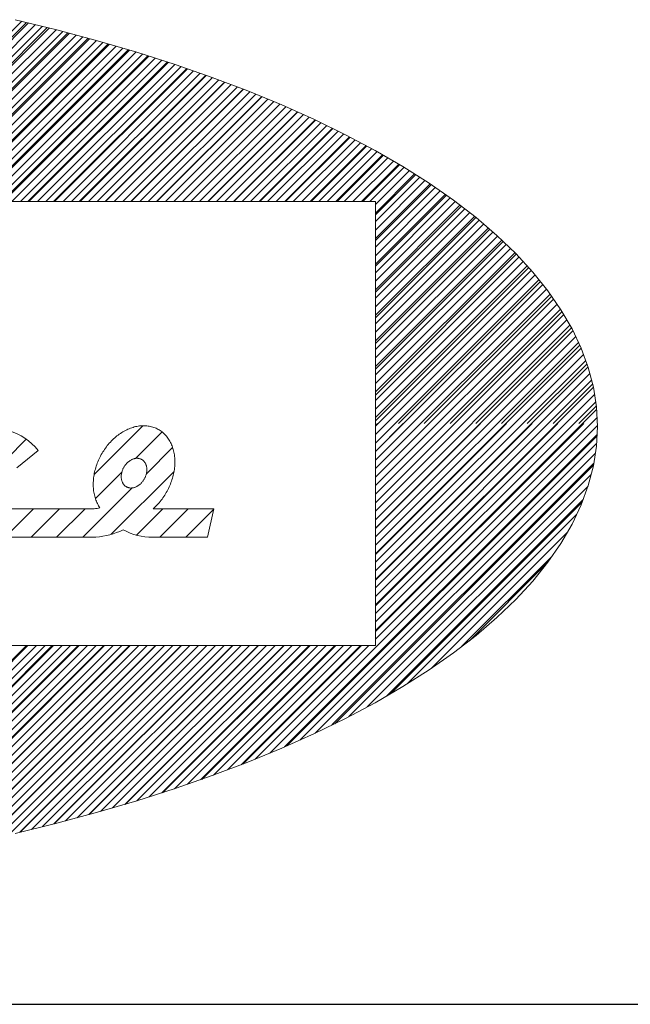
# Model space of a CAD drawing. Units: millimetres. Extents: x -220 to 220, y -307 to 307.
# Drawn here: x 166 to 182, y 256 to 282 of the extents above; entities that cross this region are included whole.
import ezdxf

# ---------------------------------------------------------------- set-up
doc = ezdxf.new("R2010")
doc.units = ezdxf.units.MM
doc.header["$LTSCALE"] = 0.5
doc.layers.add('ZUWAKU', color=7, linetype='Continuous')

# ---------------------------------------------------------------- blocks, each defined once
blk = doc.blocks.new('DC_GROUP_R3407_3')
at = {"layer": 'ZUWAKU', "color": 7, "linetype": 'Continuous', "lineweight": 18}
for p, q in [((161.356, 277.524), (166.107, 282.275)), ((161.581, 277.524), (166.287, 282.231)), ((161.805, 277.524), (166.467, 282.187)), ((162.03, 277.524), (166.648, 282.142)), ((162.254, 277.524), (166.828, 282.098)), ((162.479, 277.524), (167.009, 282.054)), ((162.703, 277.524), (167.186, 282.007)), ((162.928, 277.524), (167.363, 281.96)), ((163.152, 277.524), (167.54, 281.912)), ((163.377, 277.524), (167.717, 281.865)), ((163.601, 277.524), (167.894, 281.817)), ((163.826, 277.524), (168.071, 281.77)), ((164.05, 277.524), (168.245, 281.719)), ((164.275, 277.524), (168.419, 281.669)), ((164.499, 277.524), (168.593, 281.618)), ((164.724, 277.524), (168.766, 281.567)), ((164.948, 277.524), (168.94, 281.516)), ((165.173, 277.524), (169.113, 281.465)), ((165.397, 277.524), (169.284, 281.411)), ((165.622, 277.524), (169.454, 281.357)), ((165.846, 277.524), (169.624, 281.302)), ((166.071, 277.524), (169.794, 281.248)), ((166.295, 277.524), (169.964, 281.193)), ((166.52, 277.524), (170.134, 281.139)), ((166.744, 277.524), (170.301, 281.081)), ((166.969, 277.524), (170.468, 281.023)), ((167.193, 277.524), (170.634, 280.965)), ((167.418, 277.524), (170.801, 280.907)), ((167.642, 277.524), (170.967, 280.849)), ((167.867, 277.524), (171.133, 280.791)), ((168.091, 277.524), (171.296, 280.729)), ((168.316, 277.524), (171.459, 280.667)), ((168.54, 277.524), (171.622, 280.606)), ((168.765, 277.524), (171.785, 280.544)), ((168.99, 277.524), (171.947, 280.482)), ((169.214, 277.524), (172.109, 280.419)), ((169.439, 277.524), (172.268, 280.354)), ((169.663, 277.524), (172.427, 280.288)), ((169.888, 277.524), (172.586, 280.223)), ((170.112, 277.524), (172.745, 280.157)), ((170.337, 277.524), (172.904, 280.092)), ((170.561, 277.524), (173.06, 280.024)), ((170.786, 277.524), (173.215, 279.954)), ((171.01, 277.524), (173.37, 279.885)), ((171.235, 277.524), (173.525, 279.815)), ((171.459, 277.524), (173.68, 279.746)), ((171.684, 277.524), (173.835, 279.676)), ((171.908, 277.524), (173.986, 279.602)), ((172.133, 277.524), (174.137, 279.528)), ((172.357, 277.524), (174.287, 279.455)), ((172.582, 277.524), (174.438, 279.381)), ((172.806, 277.524), (174.589, 279.307)), ((173.031, 277.524), (174.737, 279.231)), ((173.255, 277.524), (174.884, 279.153)), ((173.48, 277.524), (175.03, 279.075)), ((173.704, 277.524), (175.177, 278.997)), ((173.929, 277.524), (175.323, 278.919)), ((174.153, 277.524), (175.468, 278.839)), ((174.378, 277.524), (175.61, 278.757)), ((174.602, 277.524), (175.752, 278.674)), ((174.827, 277.524), (175.894, 278.592)), ((175.051, 277.524), (176.036, 278.509)), ((175.276, 277.524), (176.177, 278.426)), ((175.42, 277.444), (176.314, 278.339)), ((175.42, 277.22), (176.451, 278.251)), ((175.42, 276.995), (176.589, 278.164)), ((175.42, 276.771), (176.726, 278.077)), ((175.42, 276.546), (176.862, 277.988)), ((175.42, 276.322), (176.994, 277.896)), ((175.42, 276.097), (177.126, 277.804)), ((175.42, 275.873), (177.258, 277.711)), ((175.42, 275.648), (177.391, 277.619)), ((175.42, 275.424), (177.521, 277.524)), ((175.42, 275.199), (177.647, 277.427)), ((175.42, 274.975), (177.774, 277.329)), ((175.42, 274.75), (177.901, 277.231)), ((175.42, 274.526), (178.028, 277.133)), ((175.42, 274.301), (178.15, 277.032)), ((175.42, 274.077), (178.271, 276.928)), ((175.42, 273.852), (178.392, 276.824)), ((175.42, 273.628), (178.513, 276.721)), ((175.42, 273.403), (178.633, 276.616)), ((175.42, 273.179), (178.747, 276.506)), ((175.42, 272.954), (178.862, 276.396)), ((175.42, 272.73), (178.977, 276.286)), ((175.42, 272.505), (179.091, 276.176)), ((175.42, 272.281), (179.2, 276.061)), ((175.42, 272.056), (179.308, 275.944)), ((175.42, 271.832), (179.416, 275.827)), ((175.42, 271.607), (179.523, 275.71)), ((175.42, 271.383), (179.626, 275.589)), ((175.42, 271.158), (179.726, 275.464)), ((175.42, 270.934), (179.826, 275.34)), ((175.42, 270.709), (179.926, 275.216)), ((175.42, 270.485), (180.021, 275.086)), ((175.42, 270.26), (180.113, 274.953)), ((175.42, 270.036), (180.205, 274.82)), ((175.42, 269.811), (180.297, 274.688)), ((175.42, 269.587), (180.38, 274.547)), ((175.42, 269.362), (180.463, 274.405)), ((175.42, 269.138), (180.545, 274.263)), ((175.42, 268.913), (180.624, 274.117)), ((175.42, 268.689), (180.696, 273.965)), ((175.42, 268.464), (180.768, 273.812)), ((175.42, 268.239), (180.84, 273.66)), ((175.42, 268.015), (180.9, 273.495)), ((175.42, 267.79), (180.96, 273.331)), ((175.42, 267.566), (181.021, 273.167)), ((175.42, 267.341), (181.069, 272.99)), ((175.42, 267.117), (181.115, 272.812)), ((175.42, 266.892), (181.161, 272.634)), ((175.42, 266.668), (181.192, 272.44)), ((175.42, 266.443), (181.222, 272.246)), ((175.42, 266.219), (181.247, 272.046)), ((175.42, 265.994), (181.258, 271.832)), ((172.636, 262.986), (181.269, 271.619)), ((173.022, 263.148), (181.259, 271.385)), ((173.429, 263.33), (181.247, 271.148)), ((173.838, 263.514), (181.214, 270.891)), ((174.276, 263.728), (181.173, 270.625)), ((174.722, 263.949), (181.103, 270.331)), ((175.202, 264.204), (181.022, 270.025)), ((175.713, 264.491), (180.892, 269.671)), ((176.264, 264.818), (180.72, 269.273)), ((176.891, 265.22), (180.474, 268.803)), ((177.688, 265.793), (180.074, 268.179)), ((160.294, 259.849), (166.27, 265.824)), ((160.556, 259.886), (166.494, 265.824)), ((160.817, 259.922), (166.719, 265.824)), ((161.078, 259.959), (166.943, 265.824)), ((161.34, 259.997), (167.168, 265.824)), ((161.608, 260.04), (167.392, 265.824)), ((161.875, 260.083), (167.617, 265.824)), ((162.142, 260.125), (167.841, 265.824)), ((162.409, 260.168), (168.066, 265.824)), ((162.681, 260.215), (168.29, 265.824)), ((162.955, 260.265), (168.515, 265.824)), ((163.229, 260.314), (168.739, 265.824)), ((163.502, 260.363), (168.964, 265.824)), ((163.779, 260.415), (169.188, 265.824)), ((164.06, 260.471), (169.413, 265.824)), ((164.341, 260.528), (169.637, 265.824)), ((164.621, 260.584), (169.862, 265.824)), ((164.905, 260.643), (170.086, 265.824)), ((165.193, 260.707), (170.311, 265.824)), ((165.482, 260.771), (170.535, 265.824)), ((165.77, 260.835), (170.76, 265.824)), ((166.063, 260.903), (170.984, 265.824)), ((166.36, 260.975), (171.209, 265.824)), ((166.657, 261.048), (171.433, 265.824)), ((166.954, 261.121), (171.658, 265.824)), ((167.258, 261.2), (171.882, 265.824)), ((167.565, 261.283), (172.107, 265.824)), ((167.872, 261.365), (172.331, 265.824)), ((168.182, 261.45), (172.556, 265.824)), ((168.499, 261.543), (172.78, 265.824)), ((168.817, 261.636), (173.005, 265.824)), ((169.135, 261.73), (173.229, 265.824)), ((169.464, 261.835), (173.454, 265.824)), ((169.795, 261.94), (173.678, 265.824)), ((170.125, 262.046), (173.903, 265.824)), ((170.468, 262.165), (174.127, 265.824)), ((170.813, 262.285), (174.352, 265.824)), ((171.159, 262.407), (174.576, 265.824)), ((171.521, 262.544), (174.801, 265.824)), ((171.882, 262.681), (175.026, 265.824)), ((172.254, 262.829), (175.25, 265.824))]:
    blk.add_line(p, q, dxfattribs=at)
blk = doc.blocks.new('DC_GROUP_R3407_2')
at = {"layer": 'ZUWAKU', "color": 56, "linetype": 'Continuous', "lineweight": 15}
for p, q in [((166.234, 282.246), (161.512, 277.524)), ((166.779, 282.113), (162.191, 277.524)), ((167.032, 282.049), (165.933, 282.317)), ((167.32, 281.974), (162.87, 277.524)), ((168.102, 281.762), (167.032, 282.049)), ((167.855, 281.83), (163.549, 277.524)), ((168.385, 281.681), (164.228, 277.524)), ((169.141, 281.457), (168.102, 281.762)), ((168.909, 281.527), (164.906, 277.524)), ((169.429, 281.368), (165.585, 277.524)), ((170.148, 281.135), (169.141, 281.457)), ((169.942, 281.203), (166.264, 277.524)), ((171.121, 280.796), (170.148, 281.135)), ((170.451, 281.032), (166.943, 277.524)), ((170.953, 280.856), (167.622, 277.524)), ((171.45, 280.674), (168.301, 277.524)), ((172.057, 280.441), (171.121, 280.796)), ((171.941, 280.486), (168.979, 277.524)), ((172.426, 280.292), (169.658, 277.524)), ((172.956, 280.07), (172.057, 280.441)), ((172.905, 280.092), (170.337, 277.524)), ((173.816, 279.685), (172.956, 280.07)), ((173.377, 279.886), (171.016, 277.524)), ((173.843, 279.672), (171.695, 277.524)), ((174.635, 279.285), (173.816, 279.685)), ((174.301, 279.452), (172.374, 277.524)), ((175.412, 278.872), (174.635, 279.285)), ((174.753, 279.225), (173.052, 277.524)), ((175.197, 278.99), (173.731, 277.524)), ((175.633, 278.747), (174.41, 277.524)), ((176.145, 278.446), (175.412, 278.872)), ((176.061, 278.497), (175.089, 277.524)), ((176.481, 278.238), (175.42, 277.177)), ((176.833, 278.008), (176.145, 278.446)), ((176.891, 277.969), (175.42, 276.498)), ((177.476, 277.559), (176.833, 278.008)), ((177.293, 277.692), (175.42, 275.819)), ((125.92, 277.524), (175.42, 277.524)), ((175.42, 277.524), (175.42, 265.824)), ((178.071, 277.1), (177.476, 277.559)), ((177.684, 277.404), (175.42, 275.14)), ((178.064, 277.105), (175.42, 274.462)), ((178.618, 276.63), (178.071, 277.1)), ((178.433, 276.795), (175.42, 273.783)), ((178.789, 276.473), (175.42, 273.104)), ((179.116, 276.152), (178.618, 276.63)), ((179.131, 276.136), (175.42, 272.425)), ((179.564, 275.666), (179.116, 276.152)), ((179.459, 275.785), (175.42, 271.746)), ((179.961, 275.173), (179.564, 275.666)), ((179.771, 275.418), (176.027, 271.674)), ((180.306, 274.673), (179.961, 275.173)), ((180.064, 275.032), (176.706, 271.674)), ((180.336, 274.626), (177.385, 271.674)), ((180.6, 274.168), (180.306, 274.673)), ((180.585, 274.196), (178.063, 271.674)), ((180.84, 273.659), (180.6, 274.168)), ((180.806, 273.739), (178.742, 271.674)), ((181.028, 273.146), (180.84, 273.659)), ((180.995, 273.248), (179.421, 271.674)), ((181.162, 272.63), (181.028, 273.146)), ((181.143, 272.718), (180.1, 271.674)), ((181.243, 272.113), (181.162, 272.63)), ((181.241, 272.136), (180.779, 271.674)), ((181.27, 271.594), (181.243, 272.113)), ((175.476, 271.674), (175.42, 271.618)), ((176.155, 271.674), (175.42, 270.939)), ((176.834, 271.674), (175.42, 270.261)), ((177.513, 271.674), (175.42, 269.582)), ((178.191, 271.674), (175.42, 268.903)), ((178.87, 271.674), (175.42, 268.224)), ((179.549, 271.674), (175.42, 267.545)), ((180.228, 271.674), (175.42, 266.866)), ((180.907, 271.674), (175.42, 266.188)), ((181.243, 271.076), (181.27, 271.594)), ((181.264, 271.353), (173.085, 263.174)), ((181.162, 270.558), (181.243, 271.076)), ((181.166, 270.576), (174.35, 263.76)), ((181.028, 270.042), (181.162, 270.558)), ((180.84, 269.529), (181.028, 270.042)), ((180.87, 269.601), (175.814, 264.545)), ((180.6, 269.02), (180.84, 269.529)), ((180.306, 268.515), (180.6, 269.02)), ((179.961, 268.015), (180.306, 268.515)), ((179.954, 268.007), (177.897, 265.949)), ((179.564, 267.522), (179.961, 268.015)), ((179.116, 267.036), (179.564, 267.522)), ((178.618, 266.558), (179.116, 267.036)), ((178.071, 266.089), (178.618, 266.558)), ((177.476, 265.629), (178.071, 266.089)), ((125.92, 265.824), (175.42, 265.824)), ((166.232, 265.824), (160.249, 259.841)), ((166.911, 265.824), (161.038, 259.952)), ((167.59, 265.824), (161.839, 260.074)), ((168.269, 265.824), (162.653, 260.209)), ((168.947, 265.824), (163.48, 260.357)), ((169.626, 265.824), (164.323, 260.521)), ((170.305, 265.824), (165.182, 260.702)), ((170.984, 265.824), (166.06, 260.901)), ((171.663, 265.824), (166.959, 261.121)), ((172.341, 265.824), (167.883, 261.366)), ((173.02, 265.824), (168.835, 261.639)), ((173.699, 265.824), (169.82, 261.946)), ((174.378, 265.824), (170.848, 262.295)), ((175.057, 265.824), (171.93, 262.697)), ((176.833, 265.18), (177.476, 265.629)), ((176.145, 264.742), (176.833, 265.18)), ((175.412, 264.316), (176.145, 264.742)), ((174.635, 263.903), (175.412, 264.316)), ((173.816, 263.503), (174.635, 263.903)), ((172.956, 263.118), (173.816, 263.503)), ((172.057, 262.747), (172.956, 263.118)), ((171.121, 262.392), (172.057, 262.747)), ((170.148, 262.054), (171.121, 262.392)), ((169.141, 261.731), (170.148, 262.054)), ((168.102, 261.427), (169.141, 261.731)), ((167.032, 261.14), (168.102, 261.427)), ((165.933, 260.871), (167.032, 261.14))]:
    blk.add_line(p, q, dxfattribs=at)
at = {"layer": 'ZUWAKU', "color": 30, "linetype": 'Continuous', "lineweight": 15}
for p, q in [((169.295, 271.616), (168.013, 270.333)), ((168.772, 271.455), (168.74, 271.435)), ((168.805, 271.474), (168.772, 271.455)), ((168.837, 271.491), (168.805, 271.474)), ((168.87, 271.508), (168.837, 271.491)), ((168.904, 271.523), (168.87, 271.508)), ((168.937, 271.537), (168.904, 271.523)), ((168.97, 271.551), (168.937, 271.537)), ((169.004, 271.562), (168.97, 271.551)), ((169.038, 271.573), (169.004, 271.562)), ((169.071, 271.583), (169.038, 271.573)), ((169.105, 271.591), (169.071, 271.583)), ((169.139, 271.598), (169.105, 271.591)), ((169.172, 271.604), (169.139, 271.598)), ((169.205, 271.609), (169.172, 271.604)), ((169.239, 271.613), (169.205, 271.609)), ((169.272, 271.615), (169.239, 271.613)), ((169.305, 271.616), (169.272, 271.615)), ((169.338, 271.616), (169.305, 271.616)), ((169.37, 271.615), (169.338, 271.616)), ((169.402, 271.612), (169.37, 271.615)), ((169.434, 271.608), (169.402, 271.612)), ((169.465, 271.603), (169.434, 271.608)), ((169.496, 271.597), (169.465, 271.603)), ((169.527, 271.589), (169.496, 271.597)), ((169.557, 271.581), (169.527, 271.589)), ((169.587, 271.571), (169.557, 271.581)), ((169.616, 271.56), (169.587, 271.571)), ((169.644, 271.548), (169.616, 271.56)), ((169.673, 271.534), (169.644, 271.548)), ((169.7, 271.52), (169.673, 271.534)), ((169.727, 271.504), (169.7, 271.52)), ((169.753, 271.488), (169.727, 271.504)), ((169.778, 271.47), (169.753, 271.488)), ((169.803, 271.451), (169.778, 271.47)), ((166.222, 271.258), (165.711, 270.747)), ((168.467, 271.213), (168.44, 271.184)), ((168.496, 271.241), (168.467, 271.213)), ((168.525, 271.269), (168.496, 271.241)), ((168.554, 271.295), (168.525, 271.269)), ((168.584, 271.321), (168.554, 271.295)), ((168.614, 271.346), (168.584, 271.321)), ((168.645, 271.37), (168.614, 271.346)), ((168.676, 271.393), (168.645, 271.37)), ((168.708, 271.414), (168.676, 271.393)), ((168.74, 271.435), (168.708, 271.414)), ((169.802, 271.452), (169.104, 270.754)), ((169.827, 271.431), (169.803, 271.451)), ((169.851, 271.41), (169.827, 271.431)), ((169.873, 271.388), (169.851, 271.41)), ((169.895, 271.365), (169.873, 271.388)), ((169.916, 271.341), (169.895, 271.365)), ((169.936, 271.316), (169.916, 271.341)), ((169.955, 271.29), (169.936, 271.316)), ((169.974, 271.263), (169.955, 271.29)), ((169.991, 271.235), (169.974, 271.263)), ((170.008, 271.207), (169.991, 271.235)), ((170.023, 271.177), (170.008, 271.207)), ((165.976, 270.507), (166.537, 270.96)), ((168.264, 270.958), (168.242, 270.924)), ((168.287, 270.993), (168.264, 270.958)), ((168.311, 271.026), (168.287, 270.993)), ((168.335, 271.059), (168.311, 271.026)), ((168.36, 271.091), (168.335, 271.059)), ((168.386, 271.123), (168.36, 271.091)), ((168.413, 271.154), (168.386, 271.123)), ((168.44, 271.184), (168.413, 271.154)), ((170.08, 271.042), (169.388, 270.35)), ((170.038, 271.147), (170.023, 271.177)), ((170.052, 271.116), (170.038, 271.147)), ((170.065, 271.084), (170.052, 271.116)), ((170.076, 271.052), (170.065, 271.084)), ((170.087, 271.019), (170.076, 271.052)), ((170.097, 270.985), (170.087, 271.019)), ((170.106, 270.951), (170.097, 270.985)), ((170.114, 270.916), (170.106, 270.951)), ((168.127, 270.705), (168.111, 270.667)), ((168.144, 270.742), (168.127, 270.705)), ((168.162, 270.779), (168.144, 270.742)), ((168.181, 270.816), (168.162, 270.779)), ((168.2, 270.853), (168.181, 270.816)), ((168.221, 270.888), (168.2, 270.853)), ((168.242, 270.924), (168.221, 270.888)), ((168.94, 270.685), (168.927, 270.675)), ((168.953, 270.694), (168.94, 270.685)), ((168.966, 270.703), (168.953, 270.694)), ((168.98, 270.711), (168.966, 270.703)), ((168.994, 270.718), (168.98, 270.711)), ((169.008, 270.725), (168.994, 270.718)), ((169.021, 270.731), (169.008, 270.725)), ((169.035, 270.737), (169.021, 270.731)), ((169.05, 270.742), (169.035, 270.737)), ((169.064, 270.746), (169.05, 270.742)), ((169.078, 270.749), (169.064, 270.746)), ((169.092, 270.752), (169.078, 270.749)), ((169.106, 270.754), (169.092, 270.752)), ((169.12, 270.756), (169.106, 270.754)), ((169.134, 270.757), (169.12, 270.756)), ((169.147, 270.757), (169.134, 270.757)), ((169.161, 270.756), (169.147, 270.757)), ((169.174, 270.755), (169.161, 270.756)), ((169.188, 270.753), (169.174, 270.755)), ((169.201, 270.751), (169.188, 270.753)), ((169.213, 270.747), (169.201, 270.751)), ((169.226, 270.743), (169.213, 270.747)), ((169.238, 270.739), (169.226, 270.743)), ((169.25, 270.733), (169.238, 270.739)), ((169.262, 270.728), (169.25, 270.733)), ((169.273, 270.721), (169.262, 270.728)), ((169.284, 270.714), (169.273, 270.721)), ((169.294, 270.706), (169.284, 270.714)), ((169.304, 270.698), (169.294, 270.706)), ((169.314, 270.689), (169.304, 270.698)), ((169.323, 270.679), (169.314, 270.689)), ((169.332, 270.669), (169.323, 270.679)), ((170.12, 270.88), (170.114, 270.916)), ((170.126, 270.845), (170.12, 270.88)), ((170.131, 270.808), (170.126, 270.845)), ((170.134, 270.771), (170.131, 270.808)), ((170.137, 270.734), (170.134, 270.771)), ((170.139, 270.696), (170.137, 270.734)), ((170.139, 270.659), (170.139, 270.696)), ((168.035, 270.435), (168.026, 270.396)), ((168.045, 270.474), (168.035, 270.435)), ((168.056, 270.513), (168.045, 270.474)), ((168.069, 270.552), (168.056, 270.513)), ((168.082, 270.59), (168.069, 270.552)), ((168.096, 270.629), (168.082, 270.59)), ((168.111, 270.667), (168.096, 270.629)), ((168.754, 270.427), (168.748, 270.411)), ((168.759, 270.443), (168.754, 270.427)), ((168.766, 270.459), (168.759, 270.443)), ((168.772, 270.475), (168.766, 270.459)), ((168.78, 270.491), (168.772, 270.475)), ((168.787, 270.506), (168.78, 270.491)), ((168.796, 270.522), (168.787, 270.506)), ((168.804, 270.536), (168.796, 270.522)), ((168.814, 270.551), (168.804, 270.536)), ((168.823, 270.565), (168.814, 270.551)), ((168.833, 270.579), (168.823, 270.565)), ((168.844, 270.593), (168.833, 270.579)), ((168.855, 270.606), (168.844, 270.593)), ((168.866, 270.619), (168.855, 270.606)), ((168.877, 270.631), (168.866, 270.619)), ((168.889, 270.643), (168.877, 270.631)), ((168.902, 270.654), (168.889, 270.643)), ((168.914, 270.665), (168.902, 270.654)), ((168.927, 270.675), (168.914, 270.665)), ((169.34, 270.659), (169.332, 270.669)), ((169.348, 270.647), (169.34, 270.659)), ((169.355, 270.636), (169.348, 270.647)), ((169.362, 270.624), (169.355, 270.636)), ((169.368, 270.611), (169.362, 270.624)), ((169.374, 270.598), (169.368, 270.611)), ((169.379, 270.585), (169.374, 270.598)), ((169.384, 270.571), (169.379, 270.585)), ((169.388, 270.557), (169.384, 270.571)), ((169.391, 270.542), (169.388, 270.557)), ((169.394, 270.528), (169.391, 270.542)), ((169.397, 270.513), (169.394, 270.528)), ((169.399, 270.497), (169.397, 270.513)), ((169.397, 270.401), (169.399, 270.418)), ((169.4, 270.482), (169.399, 270.497)), ((169.399, 270.418), (169.4, 270.434)), ((169.4, 270.466), (169.4, 270.482)), ((169.4, 270.45), (169.4, 270.466)), ((169.4, 270.434), (169.4, 270.45)), ((170.113, 270.387), (170.12, 270.426)), ((170.12, 270.426), (170.126, 270.465)), ((170.126, 270.465), (170.13, 270.504)), ((170.13, 270.504), (170.134, 270.543)), ((170.134, 270.543), (170.137, 270.582)), ((170.137, 270.582), (170.138, 270.62)), ((170.138, 270.62), (170.139, 270.659)), ((167.992, 270.162), (167.99, 270.123)), ((167.995, 270.2), (167.992, 270.162)), ((167.999, 270.239), (167.995, 270.2)), ((168.004, 270.278), (167.999, 270.239)), ((168.01, 270.317), (168.004, 270.278)), ((168.017, 270.357), (168.01, 270.317)), ((168.026, 270.396), (168.017, 270.357)), ((168.743, 270.393), (168.046, 269.696)), ((170.117, 270.409), (168.46, 268.753)), ((168.728, 270.297), (168.727, 270.281)), ((168.727, 270.281), (168.728, 270.265)), ((168.729, 270.313), (168.728, 270.297)), ((168.728, 270.265), (168.728, 270.249)), ((168.728, 270.249), (168.729, 270.233)), ((168.731, 270.329), (168.729, 270.313)), ((168.729, 270.233), (168.731, 270.218)), ((168.733, 270.346), (168.731, 270.329)), ((168.731, 270.218), (168.733, 270.203)), ((168.736, 270.362), (168.733, 270.346)), ((168.733, 270.203), (168.736, 270.188)), ((168.74, 270.378), (168.736, 270.362)), ((168.736, 270.188), (168.74, 270.174)), ((168.744, 270.395), (168.74, 270.378)), ((168.74, 270.174), (168.744, 270.16)), ((168.748, 270.411), (168.744, 270.395)), ((168.744, 270.16), (168.749, 270.146)), ((169.295, 270.152), (169.305, 270.165)), ((169.305, 270.165), (169.314, 270.18)), ((169.314, 270.18), (169.323, 270.194)), ((169.323, 270.194), (169.332, 270.209)), ((169.332, 270.209), (169.34, 270.224)), ((169.34, 270.224), (169.348, 270.24)), ((169.348, 270.24), (169.356, 270.255)), ((169.356, 270.255), (169.362, 270.271)), ((169.362, 270.271), (169.369, 270.287)), ((169.369, 270.287), (169.374, 270.303)), ((169.374, 270.303), (169.379, 270.32)), ((169.379, 270.32), (169.384, 270.336)), ((169.384, 270.336), (169.388, 270.352)), ((169.388, 270.352), (169.392, 270.369)), ((169.392, 270.369), (169.395, 270.385)), ((169.395, 270.385), (169.397, 270.401)), ((170.051, 270.153), (170.063, 270.192)), ((170.063, 270.192), (170.075, 270.231)), ((170.075, 270.231), (170.086, 270.27)), ((170.086, 270.27), (170.096, 270.309)), ((170.096, 270.309), (170.105, 270.348)), ((170.105, 270.348), (170.113, 270.387)), ((169.012, 269.975), (167.712, 268.674)), ((167.99, 270.123), (167.989, 270.085)), ((167.989, 270.085), (167.989, 270.047)), ((167.989, 270.047), (167.99, 270.009)), ((167.99, 270.009), (167.992, 269.972)), ((167.992, 269.972), (167.996, 269.935)), ((167.996, 269.935), (168, 269.898)), ((168, 269.898), (168.005, 269.862)), ((168.749, 270.146), (168.754, 270.133)), ((168.754, 270.133), (168.76, 270.12)), ((168.76, 270.12), (168.766, 270.107)), ((168.766, 270.107), (168.773, 270.095)), ((168.773, 270.095), (168.78, 270.083)), ((168.78, 270.083), (168.788, 270.072)), ((168.788, 270.072), (168.796, 270.062)), ((168.796, 270.062), (168.805, 270.051)), ((168.805, 270.051), (168.814, 270.042)), ((168.814, 270.042), (168.824, 270.033)), ((168.824, 270.033), (168.834, 270.025)), ((168.834, 270.025), (168.844, 270.017)), ((168.844, 270.017), (168.855, 270.01)), ((168.855, 270.01), (168.866, 270.003)), ((168.866, 270.003), (168.878, 269.997)), ((168.878, 269.997), (168.89, 269.992)), ((168.89, 269.992), (168.902, 269.987)), ((168.902, 269.987), (168.915, 269.983)), ((168.915, 269.983), (168.927, 269.98)), ((168.927, 269.98), (168.94, 269.978)), ((168.94, 269.978), (168.954, 269.976)), ((168.954, 269.976), (168.967, 269.974)), ((168.967, 269.974), (168.981, 269.974)), ((168.981, 269.974), (168.994, 269.974)), ((168.994, 269.974), (169.008, 269.975)), ((169.008, 269.975), (169.022, 269.976)), ((169.022, 269.976), (169.036, 269.979)), ((169.036, 269.979), (169.05, 269.981)), ((169.05, 269.981), (169.064, 269.985)), ((169.064, 269.985), (169.078, 269.989)), ((169.078, 269.989), (169.092, 269.994)), ((169.092, 269.994), (169.106, 270)), ((169.106, 270), (169.12, 270.006)), ((169.12, 270.006), (169.134, 270.013)), ((169.134, 270.013), (169.148, 270.02)), ((169.148, 270.02), (169.161, 270.028)), ((169.161, 270.028), (169.175, 270.037)), ((169.175, 270.037), (169.188, 270.046)), ((169.188, 270.046), (169.201, 270.056)), ((169.201, 270.056), (169.214, 270.066)), ((169.214, 270.066), (169.226, 270.077)), ((169.226, 270.077), (169.239, 270.088)), ((169.239, 270.088), (169.25, 270.1)), ((169.25, 270.1), (169.262, 270.112)), ((169.262, 270.112), (169.273, 270.125)), ((169.273, 270.125), (169.284, 270.138)), ((169.284, 270.138), (169.295, 270.152)), ((169.934, 269.89), (169.953, 269.927)), ((169.953, 269.927), (169.972, 269.964)), ((169.972, 269.964), (169.989, 270.001)), ((169.989, 270.001), (170.006, 270.038)), ((170.006, 270.038), (170.022, 270.076)), ((170.022, 270.076), (170.037, 270.115)), ((170.037, 270.115), (170.051, 270.153)), ((168.005, 269.862), (168.012, 269.827)), ((168.012, 269.827), (168.019, 269.791)), ((168.019, 269.791), (168.028, 269.757)), ((168.028, 269.757), (168.037, 269.723)), ((168.037, 269.723), (168.048, 269.69)), ((168.048, 269.69), (168.059, 269.657)), ((168.059, 269.657), (168.072, 269.625)), ((169.75, 269.618), (169.776, 269.65)), ((169.776, 269.65), (169.801, 269.682)), ((169.801, 269.682), (169.825, 269.716)), ((169.825, 269.716), (169.848, 269.749)), ((169.848, 269.749), (169.871, 269.784)), ((169.871, 269.784), (169.893, 269.819)), ((169.893, 269.819), (169.914, 269.854)), ((169.914, 269.854), (169.934, 269.89)), ((165.406, 269.426), (168.015, 269.426)), ((166.418, 269.426), (165.667, 268.674)), ((167.105, 269.426), (166.354, 268.674)), ((167.776, 269.426), (167.024, 268.674)), ((168.072, 269.625), (168.085, 269.594)), ((168.085, 269.594), (168.099, 269.564)), ((168.099, 269.564), (168.115, 269.534)), ((168.115, 269.534), (168.131, 269.505)), ((169.82, 269.426), (169.125, 268.731)), ((169.571, 269.426), (171.164, 269.426)), ((169.613, 269.471), (169.642, 269.499)), ((169.642, 269.499), (169.67, 269.527)), ((169.67, 269.527), (169.697, 269.557)), ((169.697, 269.557), (169.724, 269.587)), ((169.724, 269.587), (169.75, 269.618)), ((170.491, 269.426), (169.74, 268.674)), ((171.16, 269.408), (170.427, 268.674)), ((171.164, 269.426), (170.996, 268.674)), ((168.06, 268.674), (164.92, 268.674)), ((169.551, 268.674), (170.996, 268.674))]:
    blk.add_line(p, q, dxfattribs=at)
for centre, radius, start, end in [((165.406, 270.122), 1.408, 36.5426, 190.9861), ((167.791, 271.11), 1.699, 277.5553, 282.61), ((169.551, 270.303), 1.629, 209.3318, 211.5013), ((167.791, 271.11), 2.451, 316.5713, 318.0143), ((167.791, 271.11), 2.451, 276.2903, 293.7982), ((169.551, 270.303), 1.629, 241.7446, 270)]:
    blk.add_arc(centre, radius, start, end, dxfattribs=at)
at = {"layer": 'ZUWAKU', "linetype": 'Continuous'}
blk.add_blockref('DC_GROUP_R3407_3', (0, 0), dxfattribs=at)

msp = doc.modelspace()

# ---------------------------------------------------------------- linework, layer by layer
at = {"layer": 'ZUWAKU', "color": 43, "linetype": 'Continuous', "lineweight": 30}
msp.add_line((-186, 256.366), (186, 256.366), dxfattribs=at)

# ---------------------------------------------------------------- block references
at = {"layer": 'ZUWAKU', "linetype": 'Continuous'}
msp.add_blockref('DC_GROUP_R3407_2', (0, 0), dxfattribs=at)

doc.saveas('drawing.dxf')
